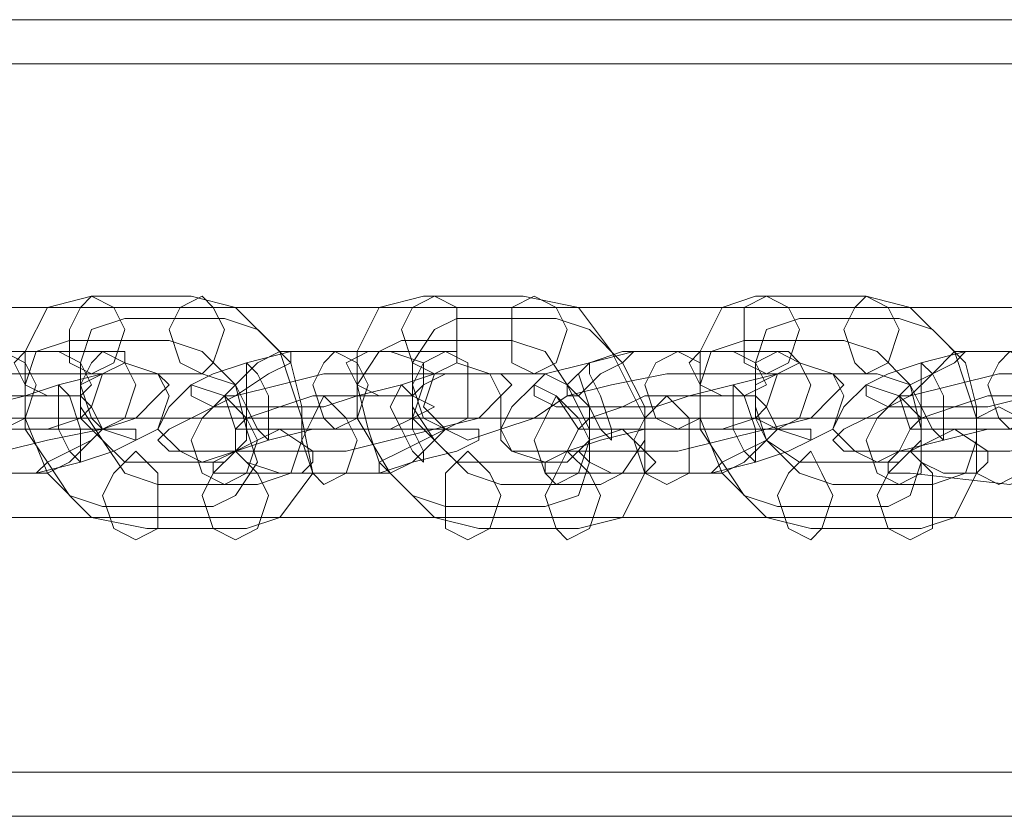
# Model space of a CAD drawing. Units: millimetres. Extents: x 1101 to 10756, y 1359 to 5758.
# Drawn here: x 5389 to 5463, y 3528 to 3588 of the extents above; entities that cross this region are included whole.
import ezdxf

# ---------------------------------------------------------------- set-up
doc = ezdxf.new("R2010")
doc.units = ezdxf.units.MM
doc.layers.add('stål', color=253, linetype='Continuous', lineweight=9)
doc.layers.add('taifun', color=250, linetype='Continuous', lineweight=9)

msp = doc.modelspace()

# ---------------------------------------------------------------- linework, layer by layer
at = {"layer": 'stål', "flags": 128}
for points in [[(5930.743, 3588.4), (5800.364, 3588.4), (5669.149, 3588.4), (5537.099, 3588.4), (5402.541, 3588.4), (5267.983, 3588.4), (5130.918, 3588.4), (4993.853, 3588.4), (4855.116, 3588.4)], [(5930.743, 3585.056), (5800.364, 3585.056), (5669.149, 3585.056), (5537.099, 3585.056), (5402.541, 3585.056), (5267.983, 3585.056), (5130.918, 3585.056), (4993.853, 3585.056), (4855.116, 3585.056)], [(5380.811, 3558.312), (5379.975, 3557.476), (5380.811, 3557.476), (5388.333, 3557.476), (5390.84, 3557.476), (5393.347, 3558.312), (5394.183, 3559.148), (5393.347, 3559.984), (5385.826, 3559.984), (5383.318, 3559.148), (5380.811, 3558.312), (5380.811, 3556.641), (5379.139, 3554.969), (5370.782, 3554.969), (5369.11, 3556.641), (5368.275, 3558.312), (5368.275, 3560.819), (5369.946, 3561.655), (5377.468, 3561.655), (5379.139, 3560.819), (5380.811, 3559.148)], [(5405.884, 3558.312), (5405.048, 3557.476), (5405.884, 3557.476), (5414.242, 3557.476), (5416.749, 3557.476), (5418.42, 3558.312), (5420.092, 3559.148), (5418.42, 3559.984), (5410.898, 3559.984), (5408.391, 3559.148), (5405.884, 3558.312), (5405.884, 3556.641), (5404.212, 3554.969), (5396.691, 3554.969), (5395.019, 3556.641), (5393.347, 3558.312), (5393.347, 3560.819), (5395.019, 3561.655), (5402.541, 3561.655), (5405.048, 3560.819), (5405.884, 3559.148)], [(5431.793, 3558.312), (5430.957, 3557.476), (5431.793, 3557.476), (5439.314, 3557.476), (5441.822, 3557.476), (5444.329, 3558.312), (5445.165, 3559.148), (5444.329, 3559.984), (5435.971, 3559.984), (5434.3, 3559.148), (5431.793, 3558.312), (5431.793, 3556.641), (5430.121, 3554.969), (5421.763, 3554.969), (5420.092, 3556.641), (5418.42, 3558.312), (5419.256, 3560.819), (5420.928, 3561.655), (5428.449, 3561.655), (5430.121, 3560.819), (5431.793, 3559.148)], [(5456.865, 3558.312), (5456.03, 3557.476), (5456.865, 3557.476), (5465.223, 3557.476), (5467.73, 3557.476), (5469.402, 3558.312), (5471.073, 3559.148), (5469.402, 3559.984), (5461.88, 3559.984), (5459.373, 3559.148), (5456.865, 3558.312), (5456.865, 3556.641), (5455.194, 3554.969), (5447.672, 3554.969), (5445.165, 3556.641), (5444.329, 3558.312), (5444.329, 3560.819), (5446.001, 3561.655), (5453.522, 3561.655), (5456.03, 3560.819), (5456.865, 3559.148)], [(4847.594, 3558.312), (4985.495, 3558.312), (5121.725, 3558.312), (5257.954, 3558.312), (5392.512, 3558.312), (5525.398, 3558.312), (5657.449, 3558.312), (5787.828, 3558.312), (5917.371, 3558.312)], [(5918.207, 3558.312), (5789.499, 3558.312), (5658.284, 3558.312), (5526.234, 3558.312), (5393.347, 3558.312), (5258.79, 3558.312), (5122.56, 3558.312), (4986.331, 3558.312), (4848.43, 3558.312)], [(5930.743, 3531.568), (5800.364, 3531.568), (5669.149, 3531.568), (5537.099, 3531.568), (5402.541, 3531.568), (5267.983, 3531.568), (5130.918, 3531.568), (4993.853, 3531.568), (4855.116, 3531.568)], [(5930.743, 3528.225), (5800.364, 3528.225), (5669.149, 3528.225), (5537.099, 3528.225), (5402.541, 3528.225), (5267.983, 3528.225), (5130.918, 3528.225), (4993.853, 3528.225), (4855.116, 3528.225)]]:
    msp.add_lwpolyline(points, dxfattribs=at)
for points in [[(5401.705, 3567.505), (5405.048, 3566.67), (5408.391, 3563.327), (5410.063, 3558.312), (5410.898, 3554.133), (5408.391, 3550.79), (5405.884, 3549.954), (5398.362, 3549.954), (5394.183, 3550.79), (5390.84, 3554.133), (5389.169, 3558.312), (5389.169, 3563.327), (5390.84, 3566.67), (5394.183, 3567.505)], [(5394.183, 3561.655), (5392.512, 3562.491), (5392.512, 3564.998), (5393.347, 3566.67), (5394.183, 3567.505), (5395.855, 3566.67), (5396.691, 3564.998), (5395.855, 3562.491), (5394.183, 3561.655)], [(5402.541, 3561.655), (5400.869, 3562.491), (5400.034, 3564.998), (5400.869, 3566.67), (5402.541, 3567.505), (5403.377, 3566.67), (5404.212, 3564.998), (5403.377, 3562.491), (5402.541, 3561.655)], [(5426.778, 3567.505), (5430.957, 3566.67), (5433.464, 3563.327), (5435.971, 3558.312), (5435.971, 3554.133), (5434.3, 3550.79), (5430.957, 3549.954), (5423.435, 3549.954), (5420.092, 3550.79), (5416.749, 3554.133), (5414.242, 3558.312), (5414.242, 3563.327), (5415.913, 3566.67), (5419.256, 3567.505)], [(5420.092, 3561.655), (5418.42, 3562.491), (5417.585, 3564.998), (5418.42, 3566.67), (5420.092, 3567.505), (5421.763, 3566.67), (5421.763, 3564.998), (5421.763, 3562.491), (5420.092, 3561.655)], [(5427.614, 3561.655), (5425.942, 3562.491), (5425.942, 3564.998), (5425.942, 3566.67), (5427.614, 3567.505), (5429.285, 3566.67), (5430.121, 3564.998), (5429.285, 3562.491), (5427.614, 3561.655)], [(5452.687, 3567.505), (5456.03, 3566.67), (5459.373, 3563.327), (5461.044, 3558.312), (5461.044, 3554.133), (5459.373, 3550.79), (5456.865, 3549.954), (5448.508, 3549.954), (5445.165, 3550.79), (5441.822, 3554.133), (5440.15, 3558.312), (5440.15, 3563.327), (5441.822, 3566.67), (5444.329, 3567.505)], [(5445.165, 3561.655), (5443.493, 3562.491), (5443.493, 3564.998), (5443.493, 3566.67), (5445.165, 3567.505), (5446.836, 3566.67), (5447.672, 3564.998), (5446.836, 3562.491), (5445.165, 3561.655)], [(5452.687, 3561.655), (5451.851, 3562.491), (5451.015, 3564.998), (5451.851, 3566.67), (5452.687, 3567.505), (5454.358, 3566.67), (5455.194, 3564.998), (5454.358, 3562.491), (5452.687, 3561.655)], [(5404.212, 3565.834), (5406.72, 3564.998), (5409.227, 3562.491), (5410.063, 3559.148), (5410.063, 3556.641), (5409.227, 3554.133), (5406.72, 3553.297), (5399.198, 3553.297), (5396.691, 3554.133), (5395.019, 3556.641), (5393.347, 3559.148), (5393.347, 3562.491), (5394.183, 3564.998), (5396.691, 3565.834)], [(5429.285, 3565.834), (5431.793, 3564.998), (5434.3, 3562.491), (5435.971, 3559.148), (5435.971, 3556.641), (5434.3, 3554.133), (5432.628, 3553.297), (5425.106, 3553.297), (5422.599, 3554.133), (5420.092, 3556.641), (5418.42, 3559.148), (5418.42, 3562.491), (5420.092, 3564.998), (5421.763, 3565.834)], [(5455.194, 3565.834), (5457.701, 3564.998), (5460.208, 3562.491), (5461.044, 3559.148), (5461.044, 3556.641), (5460.208, 3554.133), (5457.701, 3553.297), (5450.179, 3553.297), (5447.672, 3554.133), (5445.165, 3556.641), (5444.329, 3559.148), (5444.329, 3562.491), (5445.165, 3564.998), (5447.672, 3565.834)], [(5400.034, 3564.162), (5402.541, 3563.327), (5405.048, 3560.819), (5405.884, 3557.476), (5406.72, 3554.969), (5405.048, 3552.462), (5403.377, 3551.626), (5395.019, 3551.626), (5392.512, 3552.462), (5390.84, 3554.969), (5389.169, 3557.476), (5389.169, 3560.819), (5390.004, 3563.327), (5392.512, 3564.162)], [(5425.942, 3564.162), (5428.449, 3563.327), (5430.121, 3560.819), (5431.793, 3557.476), (5431.793, 3554.969), (5430.957, 3552.462), (5428.449, 3551.626), (5420.928, 3551.626), (5418.42, 3552.462), (5415.913, 3554.969), (5415.077, 3557.476), (5414.242, 3560.819), (5415.913, 3563.327), (5417.585, 3564.162)], [(5451.015, 3564.162), (5453.522, 3563.327), (5456.03, 3560.819), (5456.865, 3557.476), (5456.865, 3554.969), (5456.03, 3552.462), (5454.358, 3551.626), (5446.001, 3551.626), (5443.493, 3552.462), (5441.822, 3554.969), (5440.15, 3557.476), (5440.15, 3560.819), (5440.986, 3563.327), (5443.493, 3564.162)], [(5385.826, 3559.148), (5378.304, 3559.148), (5376.632, 3559.984), (5376.632, 3560.819), (5377.468, 3561.655), (5380.811, 3562.491), (5384.154, 3563.327), (5386.661, 3563.327), (5395.019, 3563.327), (5396.691, 3563.327), (5396.691, 3562.491), (5395.019, 3561.655), (5391.676, 3560.819), (5389.169, 3559.984)], [(5387.497, 3557.476), (5385.826, 3558.312), (5384.99, 3560.819), (5385.826, 3562.491), (5387.497, 3563.327), (5389.169, 3562.491), (5390.004, 3560.819), (5389.169, 3558.312), (5387.497, 3557.476)], [(5388.333, 3562.491), (5389.169, 3560.819), (5390.84, 3559.984), (5393.347, 3559.984), (5394.183, 3560.819), (5393.347, 3562.491), (5391.676, 3563.327), (5389.169, 3563.327), (5388.333, 3562.491)], [(5395.019, 3563.327), (5394.183, 3562.491), (5393.347, 3560.819), (5394.183, 3558.312), (5395.019, 3557.476), (5396.691, 3558.312), (5397.526, 3560.819), (5396.691, 3562.491), (5395.019, 3563.327)], [(5411.734, 3559.148), (5403.377, 3559.148), (5401.705, 3559.984), (5401.705, 3560.819), (5403.377, 3561.655), (5405.884, 3562.491), (5409.227, 3563.327), (5412.57, 3563.327), (5420.092, 3563.327), (5421.763, 3563.327), (5421.763, 3562.491), (5420.092, 3561.655), (5417.585, 3560.819), (5414.242, 3559.984)], [(5409.227, 3563.327), (5408.391, 3563.327), (5406.72, 3562.491), (5405.048, 3560.819), (5404.212, 3559.984), (5405.048, 3559.984), (5407.555, 3561.655), (5409.227, 3562.491), (5409.227, 3563.327)], [(5412.57, 3557.476), (5411.734, 3558.312), (5410.898, 3560.819), (5411.734, 3562.491), (5412.57, 3563.327), (5414.242, 3562.491), (5415.077, 3560.819), (5414.242, 3558.312), (5412.57, 3557.476)], [(5413.406, 3562.491), (5414.242, 3560.819), (5415.913, 3559.984), (5418.42, 3559.984), (5419.256, 3560.819), (5419.256, 3562.491), (5416.749, 3563.327), (5415.077, 3563.327), (5413.406, 3562.491)], [(5420.928, 3563.327), (5419.256, 3562.491), (5418.42, 3560.819), (5419.256, 3558.312), (5420.928, 3557.476), (5422.599, 3558.312), (5422.599, 3560.819), (5422.599, 3562.491), (5420.928, 3563.327)], [(5436.807, 3559.148), (5429.285, 3559.148), (5427.614, 3559.984), (5427.614, 3560.819), (5428.449, 3561.655), (5431.793, 3562.491), (5435.136, 3563.327), (5437.643, 3563.327), (5445.165, 3563.327), (5446.836, 3563.327), (5447.672, 3562.491), (5446.001, 3561.655), (5442.657, 3560.819), (5439.314, 3559.984)], [(5435.136, 3563.327), (5434.3, 3563.327), (5431.793, 3562.491), (5430.121, 3560.819), (5430.121, 3559.984), (5430.957, 3559.984), (5432.628, 3561.655), (5434.3, 3562.491), (5435.136, 3563.327)], [(5438.479, 3557.476), (5436.807, 3558.312), (5435.971, 3560.819), (5436.807, 3562.491), (5438.479, 3563.327), (5440.15, 3562.491), (5440.15, 3560.819), (5440.15, 3558.312), (5438.479, 3557.476)], [(5439.314, 3562.491), (5440.15, 3560.819), (5441.822, 3559.984), (5443.493, 3559.984), (5445.165, 3560.819), (5444.329, 3562.491), (5442.657, 3563.327), (5440.15, 3563.327), (5439.314, 3562.491)], [(5446.001, 3563.327), (5444.329, 3562.491), (5444.329, 3560.819), (5444.329, 3558.312), (5446.001, 3557.476), (5447.672, 3558.312), (5448.508, 3560.819), (5447.672, 3562.491), (5446.001, 3563.327)], [(5461.88, 3559.148), (5454.358, 3559.148), (5452.687, 3559.984), (5452.687, 3560.819), (5454.358, 3561.655), (5456.865, 3562.491), (5460.208, 3563.327), (5463.552, 3563.327), (5471.073, 3563.327), (5472.745, 3563.327), (5472.745, 3562.491), (5471.073, 3561.655), (5468.566, 3560.819), (5465.223, 3559.984)], [(5460.208, 3563.327), (5459.373, 3563.327), (5457.701, 3561.655), (5456.03, 3560.819), (5455.194, 3559.984), (5456.03, 3559.984), (5457.701, 3561.655), (5459.373, 3562.491), (5460.208, 3563.327)], [(5463.552, 3557.476), (5462.716, 3558.312), (5461.88, 3560.819), (5462.716, 3562.491), (5463.552, 3563.327), (5465.223, 3562.491), (5466.059, 3560.819), (5465.223, 3558.312), (5463.552, 3557.476)], [(5399.198, 3557.476), (5400.034, 3559.984), (5399.198, 3561.655), (5396.691, 3562.491), (5395.019, 3561.655), (5394.183, 3559.148), (5395.019, 3557.476), (5397.526, 3556.641), (5399.198, 3557.476)], [(5405.884, 3562.491), (5406.72, 3561.655), (5407.555, 3559.984), (5407.555, 3557.476), (5407.555, 3556.641), (5406.72, 3557.476), (5405.884, 3559.148), (5405.884, 3561.655), (5405.884, 3562.491)], [(5425.106, 3557.476), (5425.106, 3559.984), (5424.271, 3561.655), (5421.763, 3562.491), (5420.092, 3561.655), (5419.256, 3559.148), (5420.928, 3557.476), (5422.599, 3556.641), (5425.106, 3557.476)], [(5431.793, 3562.491), (5431.793, 3561.655), (5432.628, 3559.984), (5433.464, 3557.476), (5433.464, 3556.641), (5432.628, 3557.476), (5431.793, 3559.148), (5430.957, 3561.655), (5431.793, 3562.491)], [(5450.179, 3557.476), (5451.015, 3559.984), (5450.179, 3561.655), (5447.672, 3562.491), (5446.001, 3561.655), (5445.165, 3559.148), (5446.001, 3557.476), (5448.508, 3556.641), (5450.179, 3557.476)], [(5456.865, 3562.491), (5457.701, 3561.655), (5458.537, 3559.984), (5458.537, 3557.476), (5458.537, 3556.641), (5457.701, 3557.476), (5456.865, 3559.148), (5456.865, 3561.655), (5456.865, 3562.491)], [(5384.154, 3555.805), (5376.632, 3555.805), (5374.961, 3555.805), (5374.125, 3556.641), (5374.125, 3557.476), (5376.632, 3558.312), (5379.139, 3559.984), (5382.483, 3560.819), (5386.661, 3561.655), (5389.169, 3561.655), (5397.526, 3561.655), (5399.198, 3561.655), (5400.034, 3560.819), (5399.198, 3559.984), (5397.526, 3558.312), (5395.019, 3557.476), (5390.84, 3556.641), (5387.497, 3555.805)], [(5410.063, 3555.805), (5402.541, 3555.805), (5400.034, 3555.805), (5399.198, 3556.641), (5400.034, 3557.476), (5401.705, 3558.312), (5405.048, 3559.984), (5408.391, 3560.819), (5411.734, 3561.655), (5415.077, 3561.655), (5422.599, 3561.655), (5425.106, 3561.655), (5425.942, 3560.819), (5425.106, 3559.984), (5423.435, 3558.312), (5420.092, 3557.476), (5416.749, 3556.641), (5413.406, 3555.805)], [(5435.136, 3555.805), (5427.614, 3555.805), (5425.942, 3555.805), (5425.106, 3556.641), (5425.106, 3557.476), (5427.614, 3558.312), (5430.121, 3559.984), (5433.464, 3560.819), (5437.643, 3561.655), (5440.15, 3561.655), (5448.508, 3561.655), (5450.179, 3561.655), (5451.015, 3560.819), (5450.179, 3559.984), (5448.508, 3558.312), (5445.165, 3557.476), (5441.822, 3556.641), (5438.479, 3555.805)], [(5461.044, 3555.805), (5452.687, 3555.805), (5451.015, 3555.805), (5450.179, 3556.641), (5451.015, 3557.476), (5452.687, 3558.312), (5456.03, 3559.984), (5459.373, 3560.819), (5462.716, 3561.655), (5466.059, 3561.655), (5473.581, 3561.655), (5476.088, 3561.655), (5476.088, 3560.819), (5476.088, 3559.984), (5473.581, 3558.312), (5471.073, 3557.476), (5467.73, 3556.641), (5463.552, 3555.805)], [(5393.347, 3554.969), (5393.347, 3555.805), (5393.347, 3557.476), (5392.512, 3559.984), (5391.676, 3560.819), (5391.676, 3559.148), (5391.676, 3557.476), (5392.512, 3555.805), (5393.347, 3554.969)], [(5400.034, 3559.148), (5401.705, 3560.819), (5404.212, 3559.984), (5405.048, 3557.476), (5405.048, 3555.805), (5402.541, 3554.969), (5400.869, 3555.805), (5399.198, 3557.476), (5400.034, 3559.148)], [(5419.256, 3554.969), (5419.256, 3555.805), (5418.42, 3557.476), (5418.42, 3559.984), (5417.585, 3560.819), (5416.749, 3559.148), (5417.585, 3557.476), (5418.42, 3555.805), (5419.256, 3554.969)], [(5425.942, 3559.148), (5427.614, 3560.819), (5429.285, 3559.984), (5430.957, 3557.476), (5430.121, 3555.805), (5428.449, 3554.969), (5425.942, 3555.805), (5425.106, 3557.476), (5425.942, 3559.148)], [(5444.329, 3554.969), (5444.329, 3555.805), (5444.329, 3557.476), (5443.493, 3559.984), (5442.657, 3560.819), (5442.657, 3559.148), (5442.657, 3557.476), (5443.493, 3555.805), (5444.329, 3554.969)], [(5451.015, 3559.148), (5452.687, 3560.819), (5455.194, 3559.984), (5456.03, 3557.476), (5455.194, 3555.805), (5453.522, 3554.969), (5451.851, 3555.805), (5450.179, 3557.476), (5451.015, 3559.148)], [(5404.212, 3559.984), (5402.541, 3558.312), (5401.705, 3556.641), (5402.541, 3554.133), (5404.212, 3553.297), (5405.884, 3554.133), (5406.72, 3556.641), (5405.884, 3558.312), (5404.212, 3559.984)], [(5411.734, 3559.984), (5410.898, 3558.312), (5410.063, 3556.641), (5410.898, 3554.133), (5411.734, 3553.297), (5413.406, 3554.133), (5414.242, 3556.641), (5413.406, 3558.312), (5411.734, 3559.984)], [(5429.285, 3559.984), (5428.449, 3558.312), (5427.614, 3556.641), (5428.449, 3554.133), (5429.285, 3553.297), (5430.957, 3554.133), (5431.793, 3556.641), (5430.957, 3558.312), (5429.285, 3559.984)], [(5437.643, 3559.984), (5435.971, 3558.312), (5435.136, 3556.641), (5435.971, 3554.133), (5437.643, 3553.297), (5439.314, 3554.133), (5439.314, 3556.641), (5439.314, 3558.312), (5437.643, 3559.984)], [(5455.194, 3559.984), (5453.522, 3558.312), (5452.687, 3556.641), (5453.522, 3554.133), (5455.194, 3553.297), (5456.865, 3554.133), (5456.865, 3556.641), (5456.865, 3558.312), (5455.194, 3559.984)], [(5405.884, 3559.148), (5405.884, 3558.312), (5405.884, 3559.148)], [(5431.793, 3559.148), (5431.793, 3558.312), (5431.793, 3559.148)], [(5456.865, 3559.148), (5456.865, 3558.312), (5456.865, 3559.148)], [(5462.716, 3559.148), (5461.044, 3558.312), (5461.044, 3556.641), (5461.044, 3554.133), (5462.716, 3553.297), (5464.387, 3554.133), (5465.223, 3556.641), (5464.387, 3558.312), (5462.716, 3559.148)], [(4565.942, 3558.312), (4566.778, 3558.312), (4703.843, 3558.312), (4840.072, 3558.312), (4975.466, 3558.312), (5110.024, 3558.312), (5242.91, 3558.312), (5375.796, 3558.312), (5507.011, 3558.312), (5505.34, 3558.312), (5374.125, 3558.312), (5242.074, 3558.312), (5108.352, 3558.312), (4974.63, 3558.312), (4839.237, 3558.312), (4703.007, 3558.312)], [(5387.497, 3554.133), (5379.139, 3554.133), (5377.468, 3554.133), (5377.468, 3554.969), (5379.139, 3555.805), (5381.647, 3556.641), (5384.99, 3557.476), (5388.333, 3557.476), (5395.855, 3557.476), (5397.526, 3557.476), (5397.526, 3556.641), (5395.855, 3555.805), (5393.347, 3554.969), (5390.004, 3554.133)], [(5390.004, 3554.133), (5390.84, 3554.969), (5392.512, 3555.805), (5394.183, 3556.641), (5395.019, 3557.476), (5394.183, 3556.641), (5392.512, 3554.969), (5390.84, 3554.133), (5390.004, 3554.133)], [(5412.57, 3554.133), (5405.048, 3554.133), (5403.377, 3554.133), (5403.377, 3554.969), (5405.048, 3555.805), (5407.555, 3556.641), (5410.898, 3557.476), (5413.406, 3557.476), (5421.763, 3557.476), (5423.435, 3557.476), (5423.435, 3556.641), (5421.763, 3555.805), (5418.42, 3554.969), (5415.913, 3554.133)], [(5410.898, 3554.969), (5410.063, 3554.133), (5408.391, 3554.133), (5405.884, 3554.969), (5405.048, 3555.805), (5406.72, 3556.641), (5408.391, 3557.476), (5410.898, 3555.805), (5410.898, 3554.969)], [(5415.913, 3554.133), (5415.913, 3554.969), (5417.585, 3555.805), (5419.256, 3556.641), (5420.928, 3557.476), (5420.092, 3556.641), (5418.42, 3554.969), (5416.749, 3554.133), (5415.913, 3554.133)], [(5438.479, 3554.133), (5430.121, 3554.133), (5428.449, 3554.133), (5428.449, 3554.969), (5430.121, 3555.805), (5432.628, 3556.641), (5435.971, 3557.476), (5439.314, 3557.476), (5446.836, 3557.476), (5448.508, 3557.476), (5448.508, 3556.641), (5446.836, 3555.805), (5444.329, 3554.969), (5440.986, 3554.133)], [(5436.807, 3554.969), (5435.971, 3554.133), (5433.464, 3554.133), (5431.793, 3554.969), (5430.957, 3555.805), (5431.793, 3556.641), (5434.3, 3557.476), (5435.971, 3555.805), (5436.807, 3554.969)], [(5440.986, 3554.133), (5441.822, 3554.969), (5443.493, 3555.805), (5445.165, 3556.641), (5446.001, 3557.476), (5445.165, 3556.641), (5443.493, 3554.969), (5441.822, 3554.133), (5440.986, 3554.133)], [(5463.552, 3553.297), (5456.03, 3554.133), (5454.358, 3554.133), (5454.358, 3554.969), (5455.194, 3555.805), (5458.537, 3556.641), (5461.88, 3557.476), (5464.387, 3557.476), (5471.909, 3557.476), (5473.581, 3557.476), (5474.416, 3556.641), (5472.745, 3555.805), (5469.402, 3554.969), (5466.059, 3554.133)], [(5461.88, 3554.969), (5461.044, 3554.133), (5458.537, 3554.133), (5456.865, 3554.969), (5456.03, 3555.805), (5457.701, 3556.641), (5459.373, 3557.476), (5461.88, 3555.805), (5461.88, 3554.969)], [(5397.526, 3555.805), (5395.855, 3554.133), (5395.019, 3552.462), (5395.855, 3549.954), (5397.526, 3549.119), (5399.198, 3549.954), (5399.198, 3552.462), (5399.198, 3554.133), (5397.526, 3555.805)], [(5405.048, 3555.805), (5403.377, 3554.133), (5402.541, 3552.462), (5403.377, 3549.954), (5405.048, 3549.119), (5406.72, 3549.954), (5407.555, 3552.462), (5406.72, 3554.133), (5405.048, 3555.805)], [(5422.599, 3555.805), (5420.928, 3554.133), (5420.928, 3552.462), (5420.928, 3549.954), (5422.599, 3549.119), (5424.271, 3549.954), (5425.106, 3552.462), (5424.271, 3554.133), (5422.599, 3555.805)], [(5430.121, 3555.805), (5429.285, 3554.133), (5428.449, 3552.462), (5429.285, 3549.954), (5430.121, 3549.119), (5431.793, 3549.954), (5432.628, 3552.462), (5431.793, 3554.133), (5430.121, 3555.805)], [(5448.508, 3555.805), (5446.836, 3554.133), (5446.001, 3552.462), (5446.836, 3549.954), (5448.508, 3549.119), (5449.344, 3549.954), (5450.179, 3552.462), (5449.344, 3554.133), (5448.508, 3555.805)], [(5456.03, 3555.805), (5454.358, 3554.133), (5453.522, 3552.462), (5454.358, 3549.954), (5456.03, 3549.119), (5457.701, 3549.954), (5457.701, 3552.462), (5457.701, 3554.133), (5456.03, 3555.805)]]:
    msp.add_lwpolyline(points, close=True, dxfattribs=at)
at = {"layer": 'taifun', "flags": 128}
msp.add_lwpolyline([(6153.892, 3564.998), (6153.892, 3562.491), (6153.892, 3558.312), (6153.892, 3554.133), (6153.892, 3551.626), (6153.892, 3550.79), (6153.892, 3551.626), (6153.892, 3554.133), (6153.892, 3558.312), (6153.892, 3562.491), (6153.892, 3564.998), (6153.892, 3566.67), (5323.979, 3566.67), (5323.979, 3564.998), (5323.979, 3562.491), (5323.979, 3558.312), (5323.979, 3554.133), (5323.979, 3551.626), (5323.979, 3550.79), (6153.892, 3550.79)], dxfattribs=at)
msp.add_lwpolyline([(5323.979, 3558.312), (6153.892, 3558.312)], close=True, dxfattribs=at)

doc.saveas('drawing.dxf')
